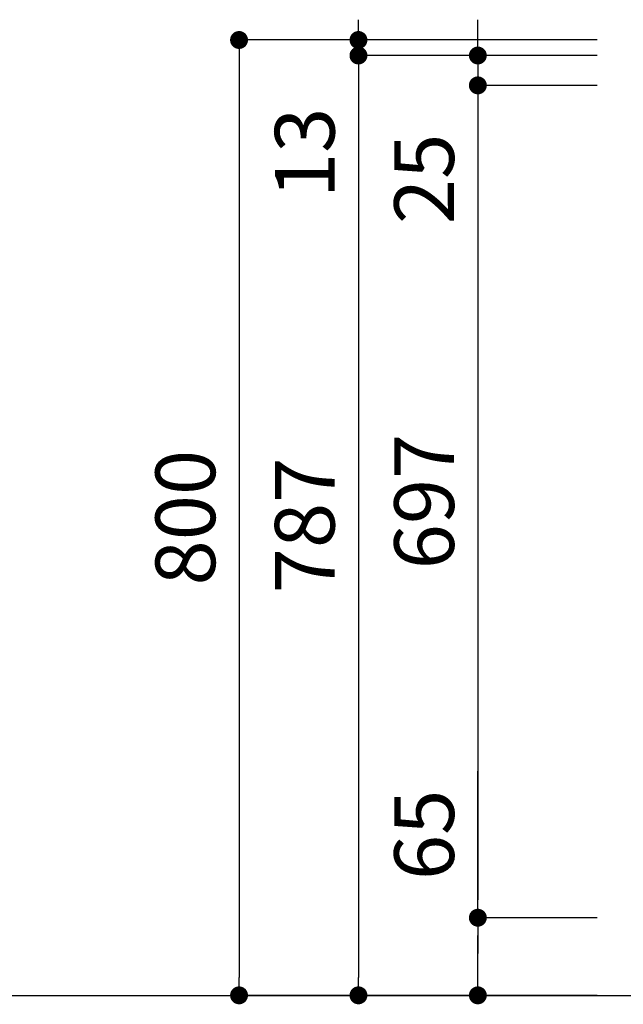
# Model space of a CAD drawing. Extents: x -109942 to 7275, y -67892 to 35614.
# Drawn here: x -108005 to -107500, y -66581 to -65756 of the extents above; entities that cross this region are included whole.
import ezdxf

# ---------------------------------------------------------------- set-up
doc = ezdxf.new("R2010")
doc.units = 0
doc.header["$LTSCALE"] = 80
doc.header["$MEASUREMENT"] = 0
doc.layers.get('0').update_dxf_attribs({"linetype": 'CONTINUOUS'})
doc.layers.get('DEFPOINTS').update_dxf_attribs({"linetype": 'CONTINUOUS'})
doc.layers.add('1', color=7, linetype='CONTINUOUS')
doc.layers.add('2HOJOSEN', color=21, linetype='CONTINUOUS')
doc.styles.get("Standard").update_dxf_attribs({"font": 'txt.shx', "bigfont": 'extfont.shx'})
doc.styles.add('TATENAGA', font='txt.shx', dxfattribs={"width": 0.8, "bigfont": 'extfont'})
doc.dimstyles.get("Standard").update_dxf_attribs({"dimscale": 0, "dimtxt": 50, "dimasz": 15, "dimexe": 0, "dimexo": 0, "dimgap": 20, "dimtad": 1, "dimtxsty": 'STANDARD', "dimblk1": 'DOT', "dimblk2": 'DOT', "dimsah": 1, "dimcen": 0.09, "dimazin": 3, "dimtfac": 1, "dimtmove": 0, "dimatfit": 3, "dimtolj": 1, "dimtzin": 0})

# ---------------------------------------------------------------- blocks, each defined once
blk = doc.blocks.new('DOT')
at = {"layer": '1', "color": 0, "linetype": 'BYBLOCK'}
blk.add_line((-0.5, 0), (-1, 0), dxfattribs=at)
at = {"layer": '1', "color": 0, "linetype": 'BYBLOCK', "const_width": 0.5}
blk.add_lwpolyline([(-0.25, 0, 1), (0.25, 0, 1)], format="xyb", close=True, dxfattribs=at)
blk = doc.blocks.new('*D26263')
at = {"layer": '1', "color": 0, "linetype": 'CONTINUOUS'}
for p, q in [((-107721.74, -65771.33), (-107721.74, -65756.33)), ((-107721.74, -65771.33), (-107721.74, -65788.33)), ((-107521.74, -65773.33), (-107721.74, -65773.33)), ((-107521.74, -65786.33), (-107721.74, -65786.33)), ((-107721.74, -65786.33), (-107721.74, -65914.52))]:
    blk.add_line(p, q, dxfattribs=at)
at = {"layer": 'DEFPOINTS', "color": 0}
for p in [(-107721.74, -65773.33), (-107521.74, -65773.33), (-107521.74, -65786.33)]:
    blk.add_point(p, dxfattribs=at)
at = {"layer": '1', "color": 0, "xscale": 15, "yscale": 15, "zscale": 15}
for p, rotation in [((-107721.74, -65773.33), 90), ((-107721.74, -65786.33), 270)]:
    blk.add_blockref('DOT', p, dxfattribs=dict(at, rotation=rotation))
at = {"layer": '1', "color": 0, "linetype": 'CONTINUOUS', "insert": (-107766.74, -65867.85), "char_height": 50, "attachment_point": 5, "rotation": 90, "style": 'TATENAGA'}
blk.add_mtext('\\A1;13', dxfattribs=at)
blk = doc.blocks.new('_DOT')
at = {"color": 0, "linetype": 'BYBLOCK'}
blk.add_line((-0.5, 0), (-1, 0), dxfattribs=at)
at = {"color": 0, "linetype": 'BYBLOCK', "const_width": 0.5}
blk.add_lwpolyline([(-0.25, 0, 1), (0.25, 0, 1)], format="xyb", close=True, dxfattribs=at)
blk = doc.blocks.new('*D26264')
at = {"layer": '1', "color": 0, "linetype": 'CONTINUOUS'}
for p, q in [((-107521.74, -65786.33), (-107721.74, -65786.33)), ((-107721.74, -65801.33), (-107721.74, -66558.33)), ((-107521.74, -66573.33), (-107721.74, -66573.33))]:
    blk.add_line(p, q, dxfattribs=at)
at = {"layer": 'DEFPOINTS', "color": 0}
for p in [(-107521.74, -65786.33), (-107721.74, -66573.33), (-107521.74, -66573.33)]:
    blk.add_point(p, dxfattribs=at)
at = {"layer": '1', "color": 0, "xscale": 15, "yscale": 15, "zscale": 15}
for p, rotation in [((-107721.74, -65786.33), 90), ((-107721.74, -66573.33), 270)]:
    blk.add_blockref('DOT', p, dxfattribs=dict(at, rotation=rotation))
at = {"layer": '1', "color": 0, "linetype": 'CONTINUOUS', "insert": (-107766.74, -66179.83), "char_height": 50, "attachment_point": 5, "rotation": 90, "style": 'TATENAGA'}
blk.add_mtext('\\A1;787', dxfattribs=at)
blk = doc.blocks.new('*D26265')
at = {"layer": '1', "color": 0, "linetype": 'CONTINUOUS'}
for p, q in [((-107521.74, -65773.33), (-107821.74, -65773.33)), ((-107821.74, -65788.33), (-107821.74, -66558.33)), ((-107521.74, -66573.33), (-107821.74, -66573.33))]:
    blk.add_line(p, q, dxfattribs=at)
at = {"layer": 'DEFPOINTS', "color": 0}
for p in [(-107521.74, -65773.33), (-107821.74, -66573.33), (-107521.74, -66573.33)]:
    blk.add_point(p, dxfattribs=at)
at = {"layer": '1', "color": 0, "xscale": 15, "yscale": 15, "zscale": 15}
for p, rotation in [((-107821.74, -65773.33), 90), ((-107821.74, -66573.33), 270)]:
    blk.add_blockref('DOT', p, dxfattribs=dict(at, rotation=rotation))
at = {"layer": '1', "color": 0, "linetype": 'CONTINUOUS', "insert": (-107866.74, -66173.33), "char_height": 50, "attachment_point": 5, "rotation": 90, "style": 'TATENAGA'}
blk.add_mtext('\\A1;800', dxfattribs=at)
blk = doc.blocks.new('*D26266')
at = {"layer": '1', "color": 0, "linetype": 'CONTINUOUS'}
for p, q in [((-107621.74, -66508.33), (-107621.74, -66385.61)), ((-107521.74, -66508.33), (-107621.74, -66508.33)), ((-107621.74, -66558.33), (-107621.74, -66523.33)), ((-107621.74, -66523.33), (-107621.74, -66538.33)), ((-107521.74, -66573.33), (-107621.74, -66573.33))]:
    blk.add_line(p, q, dxfattribs=at)
at = {"layer": 'DEFPOINTS', "color": 0}
for p in [(-107621.74, -66508.33), (-107521.74, -66508.33), (-107521.74, -66573.33)]:
    blk.add_point(p, dxfattribs=at)
at = {"layer": '1', "color": 0, "xscale": 15, "yscale": 15, "zscale": 15}
for p, rotation in [((-107621.74, -66508.33), 90), ((-107621.74, -66573.33), 270)]:
    blk.add_blockref('DOT', p, dxfattribs=dict(at, rotation=rotation))
at = {"layer": '1', "color": 0, "linetype": 'CONTINUOUS', "insert": (-107666.74, -66438.95), "char_height": 50, "attachment_point": 5, "rotation": 90, "style": 'TATENAGA'}
blk.add_mtext('\\A1;65', dxfattribs=at)
blk = doc.blocks.new('*D26267')
at = {"layer": '1', "color": 0, "linetype": 'CONTINUOUS'}
for p, q in [((-107621.74, -65771.33), (-107621.74, -65756.33)), ((-107521.74, -65786.33), (-107621.74, -65786.33)), ((-107621.74, -65786.33), (-107621.74, -65811.33)), ((-107521.74, -65811.33), (-107621.74, -65811.33)), ((-107621.74, -65811.33), (-107621.74, -65942.97)), ((-107621.74, -65826.33), (-107621.74, -65841.33))]:
    blk.add_line(p, q, dxfattribs=at)
at = {"layer": 'DEFPOINTS', "color": 0}
for p in [(-107521.74, -65786.33), (-107621.74, -65811.33), (-107521.74, -65811.33)]:
    blk.add_point(p, dxfattribs=at)
at = {"layer": '1', "color": 0, "xscale": 15, "yscale": 15, "zscale": 15}
for p, rotation in [((-107621.74, -65786.33), 270), ((-107621.74, -65811.33), 90)]:
    blk.add_blockref('DOT', p, dxfattribs=dict(at, rotation=rotation))
at = {"layer": '1', "color": 0, "linetype": 'CONTINUOUS', "insert": (-107666.74, -65889.63), "char_height": 50, "attachment_point": 5, "rotation": 90, "style": 'TATENAGA'}
blk.add_mtext('\\A1;25', dxfattribs=at)
blk = doc.blocks.new('*D26268')
at = {"layer": '1', "color": 0, "linetype": 'CONTINUOUS'}
for p, q in [((-107521.74, -65811.33), (-107621.74, -65811.33)), ((-107621.74, -65826.33), (-107621.74, -66493.33)), ((-107521.74, -66508.33), (-107621.74, -66508.33))]:
    blk.add_line(p, q, dxfattribs=at)
at = {"layer": 'DEFPOINTS', "color": 0}
for p in [(-107521.74, -65811.33), (-107621.74, -66508.33), (-107521.74, -66508.33)]:
    blk.add_point(p, dxfattribs=at)
at = {"layer": '1', "color": 0, "xscale": 15, "yscale": 15, "zscale": 15}
for p, rotation in [((-107621.74, -65811.33), 90), ((-107621.74, -66508.33), 270)]:
    blk.add_blockref('DOT', p, dxfattribs=dict(at, rotation=rotation))
at = {"layer": '1', "color": 0, "linetype": 'CONTINUOUS', "insert": (-107666.74, -66159.83), "char_height": 50, "attachment_point": 5, "rotation": 90, "style": 'TATENAGA'}
blk.add_mtext('\\A1;697', dxfattribs=at)

msp = doc.modelspace()

# ---------------------------------------------------------------- linework, layer by layer
at = {"layer": '2HOJOSEN', "linetype": 'CONTINUOUS'}
msp.add_line((-109677.375, -66573.333), (-102636.432, -66573.333), dxfattribs=at)

# ---------------------------------------------------------------- dimensions: what is measured, and where the dimension line sits
at = {"layer": '1', "color": 0, "linetype": 'CONTINUOUS'}
for base, p2, override, picture, middle in [((-107721.744, -65773.333), (-107521.744, -65773.333), {"dimscale": 1, "dimtxt": 50, "dimzin": 12, "dimtxsty": 'TATENAGA', "dimblk": 'DOT', "dimblk1": 'DOT', "dimblk2": 'DOT', "dimtmove": 1, "dimtzin": 12}, '*D26263', (-107721.678, -65867.853)), ((-107621.744, -65811.333), (-107521.744, -65811.333), {"dimscale": 1, "dimzin": 12, "dimtxsty": 'TATENAGA', "dimblk": 'DOT', "dimblk1": 'DOT', "dimblk2": 'DOT', "dimtmove": 1, "dimtzin": 12}, '*D26267', (-107621.744, -65889.635))]:
    dim = msp.add_linear_dim(base=base, p1=(-107521.744, -65786.333), p2=p2, angle=90, dimstyle='STANDARD', override=override, dxfattribs=at)
    dim.commit()
    dim.dimension.update_dxf_attribs({"geometry": picture, "text_midpoint": middle, "dimtype": 160})
for base, p1, p2, override, picture, middle in [((-107821.744, -66573.333), (-107521.744, -65773.333), (-107521.744, -66573.333), {"dimscale": 1, "dimtxt": 50, "dimzin": 12, "dimtxsty": 'TATENAGA', "dimblk": 'DOT', "dimblk1": 'DOT', "dimblk2": 'DOT', "dimtmove": 1, "dimtzin": 12}, '*D26265', (-107866.744, -66173.333)), ((-107721.744, -66573.333), (-107521.744, -65786.333), (-107521.744, -66573.333), {"dimscale": 1, "dimtxt": 50, "dimzin": 12, "dimtxsty": 'TATENAGA', "dimblk": 'DOT', "dimblk1": 'DOT', "dimblk2": 'DOT', "dimtmove": 1, "dimtzin": 12}, '*D26264', (-107766.744, -66179.833)), ((-107621.744, -66508.333), (-107521.744, -65811.333), (-107521.744, -66508.333), {"dimscale": 1, "dimzin": 12, "dimtxsty": 'TATENAGA', "dimblk": 'DOT', "dimblk1": 'DOT', "dimblk2": 'DOT', "dimtmove": 1, "dimtzin": 12}, '*D26268', (-107666.744, -66159.833))]:
    dim = msp.add_linear_dim(base=base, p1=p1, p2=p2, angle=90, dimstyle='STANDARD', override=override, dxfattribs=at)
    dim.commit()
    dim.dimension.update_dxf_attribs({"geometry": picture, "text_midpoint": middle})
at = {"layer": '1', "linetype": 'CONTINUOUS'}
dim = msp.add_linear_dim(base=(-107621.744, -66508.333), p1=(-107521.744, -66573.333), p2=(-107521.744, -66508.333), angle=90, dimstyle='STANDARD', override={"dimscale": 1, "dimzin": 12, "dimtxsty": 'TATENAGA', "dimblk": 'DOT', "dimblk1": 'DOT', "dimblk2": 'DOT', "dimtmove": 1, "dimtzin": 12}, dxfattribs=at)
dim.commit()
dim.dimension.update_dxf_attribs({"geometry": '*D26266', "text_midpoint": (-107621.711, -66438.946), "dimtype": 160})

doc.saveas('drawing.dxf')
